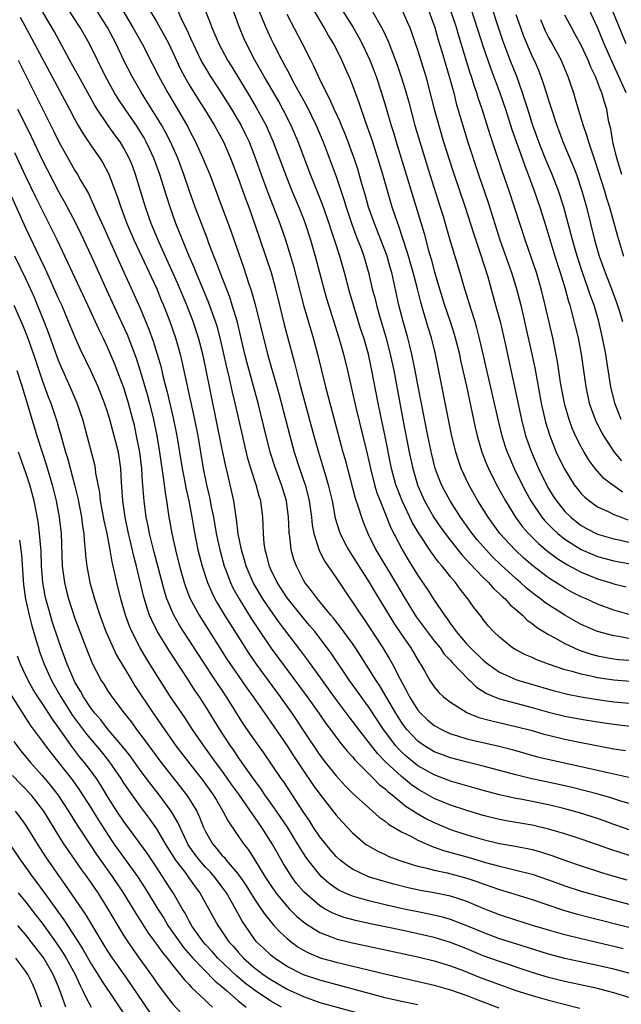
# Model space of a CAD drawing. Units: inches. Extents: x 2640000 to 2643000, y 1512000 to 1515000.
# Drawn here: x 2640790 to 2640864, y 1512141 to 1512262 of the extents above; entities that cross this region are included whole.
import ezdxf

# ---------------------------------------------------------------- set-up
doc = ezdxf.new("R2010")
doc.units = ezdxf.units.IN
doc.header["$MEASUREMENT"] = 0
doc.layers.add('LD26401512_2ft', color=72, linetype='Continuous')

msp = doc.modelspace()

# ---------------------------------------------------------------- linework, layer by layer
at = {"layer": 'LD26401512_2ft'}
for points, elevation in [([(2640805.02, 1512265), (2640807, 1512261.74), (2640807.99, 1512259.99), (2640808.5, 1512259), (2640809, 1512257.95), (2640809.92, 1512255.92), (2640810.41, 1512255), (2640811, 1512253.98), (2640812.15, 1512252.14), (2640812.89, 1512251), (2640814.11, 1512249), (2640815.2, 1512247), (2640816.06, 1512245), (2640817, 1512242.57), (2640817.93, 1512239.93), (2640818.29, 1512239), (2640819, 1512237), (2640821.04, 1512231), (2640821.58, 1512229), (2640822.05, 1512227), (2640822.64, 1512224.64), (2640823.91, 1512219.91), (2640824.52, 1512217.48), (2640826.25, 1512211), (2640826.82, 1512209), (2640827.34, 1512207.34), (2640827.61, 1512206.39), (2640828.03, 1512205), (2640828.49, 1512203), (2640828.89, 1512200.89), (2640829.36, 1512199.36), (2640829.5, 1512199), (2640829.98, 1512197.98), (2640830.52, 1512197), (2640830.7, 1512196.7), (2640831, 1512196.26), (2640831.78, 1512195), (2640833, 1512193.09), (2640833.77, 1512191.77), (2640835, 1512189.79), (2640836.05, 1512188.05), (2640837, 1512186.65), (2640838.14, 1512185), (2640839.19, 1512183.19), (2640839.33, 1512183), (2640839.81, 1512182.19), (2640840.48, 1512181), (2640841, 1512180.22), (2640841.55, 1512179.55), (2640842.16, 1512179), (2640843, 1512178.35), (2640845, 1512177.08), (2640845.17, 1512177), (2640846.48, 1512176.48), (2640848.05, 1512176.05), (2640851, 1512175.39), (2640853, 1512174.87), (2640854.44, 1512174.44), (2640855, 1512174.29), (2640857, 1512173.8), (2640859, 1512173.4), (2640863, 1512172.65), (2640864.43, 1512172.43)], 9624), ([(2640863.91, 1512213), (2640863.13, 1512215), (2640862.64, 1512217), (2640862.13, 1512220.13), (2640862.01, 1512221), (2640861.63, 1512223), (2640861.17, 1512225), (2640860.58, 1512227), (2640860.14, 1512228.14), (2640859.87, 1512229), (2640859.15, 1512231), (2640858.5, 1512233), (2640857.93, 1512235), (2640857.42, 1512237), (2640856.88, 1512239), (2640856.23, 1512241), (2640855.46, 1512243), (2640854.73, 1512244.73), (2640854.14, 1512246.14), (2640853.81, 1512247), (2640853.08, 1512249), (2640852.46, 1512251), (2640852.12, 1512252.12), (2640851.83, 1512253), (2640851.1, 1512255), (2640850.31, 1512257), (2640849.41, 1512259.41), (2640847.56, 1512265)], 9598), ([(2640864.49, 1512259), (2640862.04, 1512265)], 9588), ([(2640802.22, 1512264.22), (2640804.12, 1512261), (2640804.43, 1512260.43), (2640805.23, 1512259), (2640806.52, 1512256.53), (2640807.28, 1512255), (2640808.37, 1512253), (2640810.11, 1512250.11), (2640810.83, 1512248.83), (2640811, 1512248.49), (2640811.79, 1512247), (2640812.69, 1512245), (2640813, 1512244.22), (2640813.51, 1512243), (2640814.47, 1512240.47), (2640816.11, 1512236.11), (2640817.64, 1512231.64), (2640818.26, 1512229.74), (2640818.65, 1512228.65), (2640819.08, 1512227.08), (2640820.6, 1512221), (2640822, 1512216), (2640823.31, 1512211), (2640823.86, 1512209), (2640824.51, 1512207), (2640825.21, 1512205), (2640825.57, 1512203.57), (2640825.7, 1512203), (2640825.96, 1512201), (2640826.05, 1512200.05), (2640826.26, 1512199), (2640826.93, 1512196.93), (2640827.6, 1512195.6), (2640829, 1512193.58), (2640830.72, 1512191), (2640831, 1512190.61), (2640832.05, 1512189), (2640832.45, 1512188.45), (2640833, 1512187.62), (2640834.7, 1512185), (2640835.58, 1512183.58), (2640835.91, 1512183), (2640836.84, 1512181.16), (2640837.67, 1512179.67), (2640837.99, 1512179), (2640839, 1512177.39), (2640839.34, 1512177), (2640840.2, 1512176.2), (2640841, 1512175.5), (2640841.31, 1512175.31), (2640841.89, 1512175), (2640843, 1512174.49), (2640843.72, 1512174.28), (2640845, 1512173.87), (2640845.69, 1512173.69), (2640848.95, 1512172.95), (2640850.54, 1512172.54), (2640853.67, 1512171.67), (2640855.27, 1512171.27), (2640861, 1512170.02), (2640862.28, 1512169.72), (2640864.83, 1512169.17)], 9626), ([(2640809.43, 1512263.43), (2640810.15, 1512261.85), (2640810.72, 1512260.72), (2640811.34, 1512259.34), (2640811.48, 1512259), (2640812.44, 1512257), (2640812.63, 1512256.63), (2640813.63, 1512255), (2640815, 1512252.89), (2640816.18, 1512251), (2640817, 1512249.63), (2640817.36, 1512249), (2640817.91, 1512247.91), (2640818.33, 1512247), (2640819, 1512245.28), (2640819.81, 1512243), (2640820.67, 1512240.67), (2640821.33, 1512239), (2640822.09, 1512237), (2640822.78, 1512235), (2640823.42, 1512233), (2640823.78, 1512231.78), (2640824.59, 1512228.59), (2640825, 1512227), (2640826.19, 1512223), (2640826.72, 1512221), (2640827.71, 1512217), (2640828.67, 1512213.33), (2640829.83, 1512209), (2640830.09, 1512208.09), (2640831.34, 1512203.34), (2640831.7, 1512202.3), (2640832.09, 1512201), (2640832.33, 1512200.33), (2640832.88, 1512199), (2640833.87, 1512197), (2640836.28, 1512193), (2640837.46, 1512191), (2640838.81, 1512188.81), (2640840.14, 1512187), (2640841, 1512185.88), (2640841.72, 1512185), (2640842.24, 1512184.24), (2640843, 1512183.45), (2640843.21, 1512183.21), (2640845.17, 1512181.17), (2640845.37, 1512181), (2640846.19, 1512180.19), (2640847.41, 1512179.41), (2640848.37, 1512179), (2640849, 1512178.75), (2640853, 1512177.7), (2640855, 1512177.13), (2640857, 1512176.63), (2640859, 1512176.25), (2640861, 1512175.93), (2640863, 1512175.64), (2640867, 1512175.18)], 9622), ([(2640819.4, 1512263.4), (2640820.4, 1512261), (2640821, 1512259.65), (2640821.31, 1512259), (2640822.33, 1512257), (2640823.28, 1512255.28), (2640823.42, 1512255), (2640823.91, 1512254.09), (2640824.69, 1512252.69), (2640825.39, 1512251.39), (2640826.54, 1512249), (2640827.39, 1512247), (2640828.4, 1512244.4), (2640829, 1512242.74), (2640829.95, 1512239.95), (2640830.23, 1512239), (2640830.92, 1512236.92), (2640831.46, 1512235.46), (2640832.05, 1512233.95), (2640832.4, 1512233), (2640832.97, 1512231), (2640833.42, 1512229), (2640833.76, 1512227.76), (2640833.93, 1512227), (2640834.3, 1512225.7), (2640835.09, 1512223.09), (2640835.62, 1512221), (2640836.04, 1512219), (2640837.16, 1512213), (2640837.95, 1512209), (2640838.38, 1512207), (2640838.94, 1512205), (2640839, 1512204.86), (2640839.83, 1512203), (2640840.97, 1512200.97), (2640841.79, 1512199.79), (2640842.36, 1512199), (2640843, 1512198.17), (2640844.4, 1512196.4), (2640845, 1512195.77), (2640845.35, 1512195.35), (2640847, 1512193.63), (2640847.65, 1512193), (2640848.27, 1512192.27), (2640849, 1512191.64), (2640849.31, 1512191.31), (2640849.69, 1512191), (2640850.29, 1512190.29), (2640851, 1512189.7), (2640851.8, 1512189), (2640852.39, 1512188.39), (2640853, 1512187.97), (2640853.53, 1512187.53), (2640855, 1512186.64), (2640855.76, 1512186.24), (2640857, 1512185.54), (2640858.15, 1512185), (2640858.74, 1512184.74), (2640860.24, 1512184.24), (2640861, 1512184.04), (2640861.86, 1512183.86), (2640863, 1512183.67), (2640863.59, 1512183.59), (2640865.44, 1512183.44)], 9616), ([(2640865, 1512189.07), (2640863, 1512189.63), (2640861, 1512190.37), (2640859.62, 1512191), (2640859, 1512191.26), (2640857.84, 1512191.84), (2640857, 1512192.3), (2640855, 1512193.58), (2640853.07, 1512195.07), (2640851.99, 1512195.99), (2640850.9, 1512197), (2640849.03, 1512199), (2640847.59, 1512201), (2640846.36, 1512203), (2640845.25, 1512205), (2640844.31, 1512207), (2640843.96, 1512207.96), (2640843.64, 1512209), (2640843.13, 1512211.13), (2640841.15, 1512221), (2640840.66, 1512223), (2640840.26, 1512224.26), (2640839.66, 1512226.34), (2640839.35, 1512227.35), (2640838.94, 1512229), (2640838.54, 1512230.54), (2640838.44, 1512231), (2640837.87, 1512233), (2640837.31, 1512234.69), (2640837.17, 1512235.17), (2640836.66, 1512236.66), (2640836.53, 1512237), (2640835.87, 1512239), (2640835.28, 1512241), (2640834.72, 1512243), (2640834.12, 1512245), (2640833.35, 1512247.35), (2640832.62, 1512249.38), (2640831.8, 1512251.8), (2640831, 1512253.99), (2640830.71, 1512254.71), (2640830.08, 1512256.08), (2640829.69, 1512257), (2640828.7, 1512259), (2640828.05, 1512260.05), (2640827.54, 1512261), (2640827, 1512261.9), (2640825.86, 1512263.86)], 9612), ([(2640833.28, 1512263.28), (2640834.73, 1512260.73), (2640835.35, 1512259.35), (2640836.46, 1512256.46), (2640837, 1512254.86), (2640837.44, 1512253.44), (2640837.88, 1512251.88), (2640838.65, 1512249), (2640839.23, 1512247), (2640840.46, 1512243), (2640841.75, 1512239), (2640842.09, 1512237.91), (2640842.36, 1512237), (2640843, 1512234.73), (2640844.14, 1512231), (2640844.61, 1512229.39), (2640845.48, 1512226.52), (2640845.96, 1512225), (2640846.2, 1512224.2), (2640846.6, 1512222.6), (2640848.83, 1512212.83), (2640849.28, 1512211), (2640849.7, 1512209.69), (2640849.94, 1512209), (2640850.25, 1512208.25), (2640850.81, 1512207), (2640851.78, 1512205), (2640852.19, 1512204.19), (2640852.85, 1512203), (2640854.2, 1512201), (2640854.56, 1512200.56), (2640855.55, 1512199.55), (2640856.16, 1512199), (2640857, 1512198.33), (2640859, 1512197.06), (2640860.43, 1512196.43), (2640861, 1512196.19), (2640863, 1512195.65), (2640865.25, 1512195.25)], 9608), ([(2640845.45, 1512263.45), (2640845.95, 1512261.95), (2640847, 1512258.66), (2640847.56, 1512257), (2640847.94, 1512255.94), (2640849.05, 1512253), (2640849.72, 1512251), (2640850.52, 1512248.52), (2640851.76, 1512245), (2640852.08, 1512244.08), (2640852.5, 1512243), (2640853.24, 1512241), (2640853.94, 1512239), (2640854.68, 1512236.68), (2640855.79, 1512233), (2640856.43, 1512231), (2640857.04, 1512229), (2640857.44, 1512227.44), (2640857.59, 1512227), (2640857.82, 1512226.18), (2640858.61, 1512223), (2640859, 1512221), (2640859.56, 1512217), (2640859.99, 1512215), (2640860.7, 1512213), (2640861.45, 1512211.46), (2640861.72, 1512211), (2640863.05, 1512209), (2640863.92, 1512207.92)], 9600), ([(2640864.5, 1512253), (2640863.63, 1512255), (2640863, 1512256.38), (2640862.79, 1512256.79), (2640861.83, 1512259), (2640861, 1512261.02), (2640859.74, 1512263.74)], 9590), ([(2640790.29, 1512262.29), (2640791.71, 1512259.71), (2640793, 1512257.24), (2640796.35, 1512251), (2640797, 1512249.75), (2640797.42, 1512249), (2640798, 1512248), (2640799, 1512246.52), (2640800.07, 1512245), (2640800.43, 1512244.43), (2640801.14, 1512243.14), (2640802.23, 1512240.23), (2640802.63, 1512239), (2640803.37, 1512237), (2640804.22, 1512235), (2640806.1, 1512231), (2640806.38, 1512230.38), (2640807.02, 1512229), (2640807.59, 1512227.59), (2640807.84, 1512227), (2640808.62, 1512225), (2640809.31, 1512223), (2640809.88, 1512221), (2640810.1, 1512220.1), (2640811.66, 1512213), (2640812.05, 1512211), (2640812.73, 1512207), (2640813.14, 1512205), (2640813.48, 1512203.48), (2640813.7, 1512202.3), (2640813.96, 1512201), (2640814.32, 1512199), (2640814.74, 1512197), (2640815.29, 1512195), (2640815.49, 1512194.51), (2640816.06, 1512193), (2640816.36, 1512192.36), (2640817.12, 1512191), (2640818.61, 1512188.61), (2640819.39, 1512187.39), (2640821, 1512185.02), (2640825.45, 1512179), (2640826.87, 1512177), (2640827.74, 1512175.74), (2640828.31, 1512175), (2640829.44, 1512173.44), (2640829.82, 1512173), (2640830.34, 1512172.34), (2640831, 1512171.64), (2640831.28, 1512171.28), (2640833.58, 1512169), (2640834.28, 1512168.28), (2640835, 1512167.73), (2640835.36, 1512167.36), (2640835.85, 1512167), (2640837.58, 1512165.58), (2640838.51, 1512165), (2640838.79, 1512164.79), (2640840.05, 1512164.05), (2640841, 1512163.59), (2640843, 1512162.75), (2640845, 1512162.09), (2640847, 1512161.51), (2640849, 1512161.03), (2640850.73, 1512160.73), (2640852.41, 1512160.41), (2640853, 1512160.28), (2640854.01, 1512160.01), (2640855.52, 1512159.52), (2640857.06, 1512158.94), (2640859, 1512158.3), (2640861.5, 1512157.5), (2640863, 1512157.04), (2640864.59, 1512156.59)], 9634), ([(2640865, 1512159.52), (2640863.88, 1512159.88), (2640862.38, 1512160.38), (2640861, 1512160.89), (2640859, 1512161.57), (2640857, 1512162.21), (2640855, 1512162.81), (2640853, 1512163.27), (2640849.81, 1512163.81), (2640849, 1512163.96), (2640848.16, 1512164.16), (2640847, 1512164.47), (2640845, 1512165.08), (2640843, 1512165.74), (2640841, 1512166.56), (2640839, 1512167.69), (2640838.23, 1512168.23), (2640837, 1512169.23), (2640835.09, 1512171), (2640834.05, 1512172.05), (2640831.76, 1512175), (2640831, 1512176.03), (2640830.57, 1512176.57), (2640829, 1512178.68), (2640827.31, 1512181), (2640825.51, 1512183.51), (2640824.66, 1512184.66), (2640822.07, 1512188.07), (2640821, 1512189.58), (2640820.03, 1512191), (2640819.64, 1512191.64), (2640818.83, 1512193), (2640817.96, 1512195), (2640817.76, 1512195.76), (2640817.39, 1512197), (2640817.01, 1512198.99), (2640816.79, 1512200.79), (2640816.7, 1512201.3), (2640816.45, 1512203), (2640816.03, 1512205), (2640815.75, 1512206.25), (2640815.45, 1512207.45), (2640815, 1512209.57), (2640813, 1512219.45), (2640812.66, 1512221), (2640812.14, 1512223), (2640811.49, 1512225), (2640810.7, 1512227), (2640809.6, 1512229.6), (2640807.32, 1512234.68), (2640806.36, 1512237), (2640805.65, 1512239), (2640804.44, 1512243), (2640804.05, 1512244.05), (2640803.67, 1512245), (2640803, 1512246.25), (2640802.53, 1512247), (2640801.88, 1512247.88), (2640801, 1512249.13), (2640799.75, 1512251), (2640799.46, 1512251.46), (2640797.48, 1512255), (2640796.61, 1512256.61), (2640794.5, 1512260.5), (2640793.09, 1512262.91)], 9632), ([(2640865, 1512162.66), (2640863, 1512163.36), (2640861.81, 1512163.81), (2640861, 1512164.1), (2640858.8, 1512164.8), (2640857, 1512165.28), (2640855, 1512165.76), (2640853, 1512166.17), (2640851.55, 1512166.45), (2640851, 1512166.54), (2640849, 1512166.99), (2640847, 1512167.53), (2640843, 1512168.69), (2640841, 1512169.43), (2640839, 1512170.56), (2640837.65, 1512171.65), (2640837, 1512172.25), (2640836.62, 1512172.62), (2640836.29, 1512173), (2640834.79, 1512175), (2640833, 1512177.72), (2640830.64, 1512181), (2640828.37, 1512184.37), (2640827.91, 1512185), (2640826.37, 1512187), (2640825.75, 1512187.75), (2640825, 1512188.63), (2640823, 1512191.12), (2640821.78, 1512193), (2640821, 1512194.61), (2640820.82, 1512195), (2640820.46, 1512196.46), (2640820.3, 1512197), (2640820.2, 1512197.8), (2640820.1, 1512199), (2640820.08, 1512200.08), (2640820.03, 1512201), (2640819.77, 1512203), (2640819.58, 1512203.58), (2640819.2, 1512205), (2640818.56, 1512207), (2640818.2, 1512208.2), (2640817.43, 1512211.43), (2640816.63, 1512215), (2640816.32, 1512216.32), (2640815.94, 1512218.06), (2640815.57, 1512219.57), (2640814.84, 1512222.84), (2640814.42, 1512224.42), (2640814.24, 1512225), (2640813.37, 1512227.37), (2640811.85, 1512231), (2640811.61, 1512231.61), (2640810.99, 1512233.01), (2640810.17, 1512235), (2640809.38, 1512237), (2640808.66, 1512239), (2640808.26, 1512240.26), (2640807.41, 1512243), (2640806.69, 1512245), (2640806.16, 1512246.16), (2640805.75, 1512247), (2640805.49, 1512247.49), (2640805, 1512248.29), (2640804.54, 1512249), (2640803.15, 1512251), (2640802.29, 1512252.29), (2640801.86, 1512253), (2640800.75, 1512255), (2640799.76, 1512257), (2640798.81, 1512259), (2640797.66, 1512261), (2640797.39, 1512261.39), (2640796.35, 1512263)], 9630), ([(2640865, 1512165.91), (2640863.73, 1512166.27), (2640862.64, 1512166.64), (2640861.08, 1512167.08), (2640859.5, 1512167.5), (2640857.88, 1512167.88), (2640856.25, 1512168.25), (2640852.96, 1512168.96), (2640851, 1512169.45), (2640847, 1512170.5), (2640845.02, 1512170.98), (2640843, 1512171.52), (2640841.92, 1512171.92), (2640841, 1512172.28), (2640839.82, 1512173), (2640839, 1512173.58), (2640838.29, 1512174.29), (2640837.67, 1512175), (2640837.38, 1512175.38), (2640837, 1512175.91), (2640836.31, 1512177), (2640835.1, 1512179.1), (2640834.34, 1512180.34), (2640833.9, 1512181), (2640833, 1512182.45), (2640831.36, 1512185), (2640831, 1512185.53), (2640829.54, 1512187.54), (2640828.66, 1512188.66), (2640828.35, 1512189), (2640826.7, 1512191), (2640825.99, 1512191.99), (2640825.17, 1512193), (2640825, 1512193.29), (2640824.13, 1512195), (2640823.83, 1512195.83), (2640823.5, 1512197), (2640823.32, 1512198.68), (2640823.26, 1512199), (2640823.23, 1512199.23), (2640823.17, 1512201), (2640822.92, 1512203), (2640822.3, 1512205), (2640821.55, 1512207), (2640820.93, 1512209), (2640820.14, 1512212.14), (2640819.43, 1512215), (2640818.06, 1512220.06), (2640817.82, 1512221), (2640817.29, 1512223.29), (2640816.9, 1512224.9), (2640816.27, 1512227), (2640815.96, 1512227.96), (2640814.79, 1512231), (2640814.32, 1512232.32), (2640814.03, 1512233), (2640813.42, 1512234.58), (2640813.2, 1512235.2), (2640812.49, 1512237), (2640811.74, 1512239), (2640811, 1512241.09), (2640810.36, 1512243), (2640809.61, 1512245), (2640808.71, 1512247), (2640808.13, 1512248.13), (2640807.65, 1512249), (2640807, 1512250.09), (2640805.18, 1512253), (2640804.02, 1512255), (2640802.99, 1512256.99), (2640802.04, 1512259), (2640801.01, 1512261), (2640799.73, 1512263)], 9628), ([(2640813.01, 1512263), (2640813.57, 1512261.57), (2640813.77, 1512261), (2640814.15, 1512260.15), (2640814.63, 1512259), (2640815.71, 1512257), (2640816.21, 1512256.21), (2640818.48, 1512252.48), (2640819.22, 1512251.22), (2640820.42, 1512249), (2640820.61, 1512248.61), (2640821.3, 1512247), (2640823, 1512242.46), (2640823.59, 1512241), (2640824.43, 1512239), (2640825, 1512237.56), (2640825.21, 1512237), (2640825.85, 1512235), (2640826.42, 1512233), (2640827.5, 1512229), (2640827.83, 1512227.83), (2640829.32, 1512223), (2640829.88, 1512221), (2640830.37, 1512219), (2640831.37, 1512214.63), (2640832.79, 1512208.79), (2640833.19, 1512207), (2640833.69, 1512205), (2640833.99, 1512203.99), (2640834.37, 1512203), (2640835.7, 1512199.7), (2640837.06, 1512197.06), (2640837.8, 1512195.8), (2640839, 1512193.87), (2640840.17, 1512192.17), (2640841, 1512190.85), (2640842.25, 1512189), (2640842.58, 1512188.58), (2640843, 1512187.95), (2640843.42, 1512187.42), (2640843.69, 1512187), (2640845, 1512185.47), (2640845.44, 1512185), (2640847, 1512183.49), (2640847.61, 1512183), (2640849, 1512182.01), (2640851, 1512181.13), (2640851.37, 1512181), (2640852.63, 1512180.63), (2640855, 1512179.93), (2640855.73, 1512179.73), (2640857.33, 1512179.33), (2640859, 1512179), (2640861, 1512178.66), (2640863, 1512178.41), (2640865.85, 1512178.15)], 9620), ([(2640865, 1512180.89), (2640863, 1512181.04), (2640861, 1512181.32), (2640860.56, 1512181.44), (2640859, 1512181.77), (2640857.89, 1512182.11), (2640857, 1512182.33), (2640855, 1512183), (2640853.55, 1512183.55), (2640853, 1512183.82), (2640852.17, 1512184.17), (2640851, 1512184.77), (2640850.61, 1512185), (2640849, 1512186.3), (2640848.27, 1512187), (2640847.67, 1512187.67), (2640847, 1512188.49), (2640846.79, 1512188.79), (2640845.9, 1512189.9), (2640845.14, 1512191), (2640844.18, 1512192.18), (2640843.6, 1512193), (2640843, 1512193.71), (2640841.97, 1512195), (2640841.52, 1512195.52), (2640840.67, 1512196.67), (2640839.08, 1512199.08), (2640838.34, 1512200.34), (2640837.08, 1512203), (2640836.5, 1512204.49), (2640836.32, 1512205), (2640835.79, 1512207), (2640835, 1512210.91), (2640834.42, 1512213.58), (2640834.14, 1512215), (2640833.38, 1512219), (2640832.94, 1512221), (2640832.37, 1512223), (2640832.03, 1512224.03), (2640830.64, 1512228.64), (2640830, 1512231), (2640829.43, 1512233), (2640828.78, 1512235), (2640828.33, 1512236.33), (2640828.13, 1512237), (2640827.33, 1512239.33), (2640825.87, 1512243), (2640824.34, 1512247), (2640823.48, 1512249), (2640822.48, 1512251), (2640821.96, 1512251.96), (2640821.23, 1512253.23), (2640820.17, 1512255), (2640819.03, 1512257), (2640818.01, 1512259), (2640817.7, 1512259.7), (2640817.17, 1512261), (2640816.44, 1512263)], 9618), ([(2640865, 1512186.13), (2640863.62, 1512186.38), (2640863, 1512186.46), (2640860.99, 1512187), (2640859, 1512187.88), (2640857, 1512189), (2640855, 1512190.26), (2640854.56, 1512190.56), (2640854.03, 1512191), (2640853.43, 1512191.43), (2640852.32, 1512192.32), (2640851.58, 1512193), (2640851, 1512193.49), (2640849.17, 1512195.17), (2640848.15, 1512196.15), (2640847.35, 1512197), (2640846.26, 1512198.26), (2640845.67, 1512199), (2640844.23, 1512201), (2640842.95, 1512203), (2640842.27, 1512204.27), (2640841.91, 1512205), (2640841.14, 1512207), (2640840.71, 1512208.71), (2640840.23, 1512211), (2640839, 1512217.25), (2640838.67, 1512219), (2640838.39, 1512220.39), (2640838.26, 1512221), (2640838.02, 1512222.02), (2640837.77, 1512223), (2640837.2, 1512225), (2640836.67, 1512227), (2640835.8, 1512231), (2640835.62, 1512231.62), (2640835.24, 1512233), (2640834.48, 1512235), (2640833.68, 1512237), (2640832.97, 1512239), (2640832.54, 1512240.54), (2640832.15, 1512241.85), (2640831.64, 1512243.64), (2640831.19, 1512245), (2640831, 1512245.54), (2640830.46, 1512247), (2640830.05, 1512248.05), (2640829.65, 1512249), (2640829.47, 1512249.47), (2640828.77, 1512251), (2640828.24, 1512252.24), (2640827.83, 1512253), (2640826.83, 1512255), (2640826.27, 1512256.27), (2640825.88, 1512257), (2640824.87, 1512259), (2640823, 1512262.62)], 9614), ([(2640829.8, 1512263), (2640831.09, 1512261), (2640831.79, 1512259.79), (2640832.2, 1512259), (2640833.12, 1512257), (2640833.65, 1512255.65), (2640833.88, 1512255), (2640834.56, 1512253), (2640835.13, 1512251.13), (2640835.74, 1512249), (2640836.04, 1512248.04), (2640836.34, 1512247), (2640837.58, 1512243), (2640839.76, 1512235.76), (2640840.29, 1512233.71), (2640840.62, 1512232.62), (2640841, 1512231.21), (2640841.66, 1512229), (2640842.28, 1512227), (2640842.96, 1512225), (2640843.46, 1512223.46), (2640843.58, 1512223), (2640844.08, 1512221), (2640844.23, 1512220.23), (2640844.95, 1512217.05), (2640846.02, 1512212.02), (2640846.26, 1512211), (2640846.84, 1512209), (2640847.45, 1512207.45), (2640847.64, 1512207), (2640848.65, 1512205), (2640849.72, 1512203), (2640850.95, 1512201), (2640851.82, 1512199.82), (2640852.54, 1512199), (2640853.78, 1512197.78), (2640854.87, 1512196.87), (2640856.01, 1512196.01), (2640857.23, 1512195.23), (2640859, 1512194.27), (2640861, 1512193.45), (2640862.52, 1512193), (2640863, 1512192.84), (2640864.5, 1512192.5)], 9610), ([(2640837.13, 1512263), (2640837.7, 1512261.7), (2640838, 1512261), (2640838.28, 1512260.28), (2640839, 1512258.14), (2640839.96, 1512255), (2640840.6, 1512252.6), (2640841, 1512251), (2640841.55, 1512249), (2640842.14, 1512247), (2640842.83, 1512244.83), (2640843.32, 1512243.32), (2640844.79, 1512239), (2640845.82, 1512235.82), (2640846.65, 1512233.35), (2640847.55, 1512230.45), (2640848.52, 1512227), (2640849.06, 1512225), (2640849.69, 1512222.31), (2640851.69, 1512213), (2640852.2, 1512211), (2640852.9, 1512209), (2640853.78, 1512207), (2640854.74, 1512205), (2640855, 1512204.54), (2640855.58, 1512203.58), (2640855.96, 1512203), (2640857, 1512201.72), (2640857.73, 1512201), (2640858.43, 1512200.43), (2640859, 1512200.01), (2640859.65, 1512199.65), (2640861, 1512198.95), (2640863, 1512198.35), (2640863.8, 1512198.2), (2640865, 1512197.92)], 9606), ([(2640840.33, 1512263), (2640841.07, 1512261), (2640841.5, 1512259.5), (2640841.94, 1512258.06), (2640842.41, 1512256.41), (2640842.84, 1512255), (2640843.39, 1512253), (2640843.71, 1512251.71), (2640844.49, 1512249), (2640845.07, 1512247.07), (2640846.42, 1512243), (2640847.59, 1512239.59), (2640849.05, 1512235), (2640850.47, 1512231), (2640851.08, 1512229), (2640851.59, 1512227), (2640852.24, 1512224.24), (2640852.96, 1512221), (2640853.31, 1512219.31), (2640854.11, 1512215), (2640854.26, 1512214.26), (2640854.64, 1512212.64), (2640855.1, 1512211.1), (2640855.95, 1512209), (2640856.91, 1512207), (2640857, 1512206.84), (2640858.16, 1512205), (2640858.52, 1512204.52), (2640859, 1512203.93), (2640859.45, 1512203.45), (2640860, 1512203), (2640861, 1512202.29), (2640862.3, 1512201.7), (2640863, 1512201.34), (2640863.88, 1512201), (2640864.71, 1512200.71)], 9604), ([(2640864.07, 1512204.07), (2640863, 1512204.84), (2640862.9, 1512204.9), (2640861.77, 1512205.77), (2640860.7, 1512207), (2640859.97, 1512207.97), (2640859.36, 1512209), (2640859, 1512209.64), (2640858.31, 1512211), (2640857.91, 1512211.91), (2640857.51, 1512213), (2640857, 1512214.77), (2640856.94, 1512215), (2640856.48, 1512217.52), (2640856.1, 1512220.1), (2640855.51, 1512223), (2640854.59, 1512227), (2640854.11, 1512229), (2640853.53, 1512231), (2640852.89, 1512232.89), (2640852.15, 1512235), (2640851.48, 1512237), (2640850.17, 1512241), (2640849.35, 1512243.35), (2640847.85, 1512247.85), (2640846.87, 1512251), (2640846.4, 1512252.4), (2640846.23, 1512253), (2640845.9, 1512253.9), (2640845.57, 1512255), (2640845.42, 1512255.42), (2640844, 1512260), (2640843.72, 1512261), (2640843.04, 1512263.04)], 9602), ([(2640851, 1512262.62), (2640851.56, 1512261), (2640851.95, 1512259.95), (2640853, 1512257.48), (2640853.23, 1512257), (2640853.77, 1512255.77), (2640854.07, 1512255), (2640854.32, 1512254.32), (2640854.8, 1512252.8), (2640855, 1512252.12), (2640855.35, 1512251), (2640856.01, 1512249), (2640856.29, 1512248.29), (2640856.77, 1512247), (2640858.03, 1512244.03), (2640858.41, 1512243), (2640859.08, 1512241), (2640859.65, 1512239), (2640860.65, 1512235), (2640861.21, 1512233), (2640861.92, 1512231), (2640862.71, 1512229), (2640863.33, 1512227.33), (2640863.64, 1512226.36), (2640864.05, 1512225)], 9596), ([(2640854, 1512262), (2640854.6, 1512260.6), (2640855, 1512259.81), (2640855.46, 1512259), (2640856.53, 1512257), (2640856.68, 1512256.68), (2640857.37, 1512255), (2640858.06, 1512253), (2640858.28, 1512252.28), (2640858.65, 1512251), (2640859.26, 1512249), (2640859.71, 1512247.71), (2640859.9, 1512247), (2640860.33, 1512245.67), (2640860.69, 1512244.69), (2640861.86, 1512241), (2640862.11, 1512240.11), (2640862.45, 1512239), (2640863.43, 1512235.43), (2640864.18, 1512233)], 9594), ([(2640863.98, 1512243), (2640863.36, 1512245), (2640862.86, 1512247), (2640862.61, 1512248.61), (2640862.5, 1512249), (2640862.36, 1512249.64), (2640862.13, 1512251), (2640861.85, 1512251.85), (2640861.53, 1512253), (2640861.36, 1512253.36), (2640861, 1512254.35), (2640860.74, 1512255), (2640860.17, 1512256.17), (2640859.84, 1512257), (2640859, 1512258.85), (2640858.24, 1512260.24), (2640857.8, 1512261), (2640857, 1512262.51)], 9592), ([(2640790.07, 1512257), (2640791.18, 1512254.82), (2640793, 1512251.12), (2640794.37, 1512248.37), (2640795.02, 1512247.02), (2640797, 1512243.5), (2640797.32, 1512243), (2640797.7, 1512242.3), (2640798.66, 1512240.66), (2640799.3, 1512239.3), (2640799.42, 1512239), (2640799.73, 1512238.27), (2640800.53, 1512236.53), (2640802.38, 1512232.38), (2640804.28, 1512228.28), (2640805, 1512226.61), (2640806.05, 1512224.05), (2640806.58, 1512222.58), (2640807.08, 1512221), (2640807.51, 1512219.51), (2640807.82, 1512218.18), (2640808.32, 1512216.32), (2640809.09, 1512213), (2640809.5, 1512211), (2640810.16, 1512207), (2640810.43, 1512205.57), (2640810.6, 1512204.6), (2640810.95, 1512203), (2640811.32, 1512201), (2640811.56, 1512199.56), (2640812.07, 1512197), (2640812.25, 1512196.25), (2640812.58, 1512195), (2640813.24, 1512193), (2640813.77, 1512191.77), (2640814.16, 1512191), (2640814.46, 1512190.46), (2640815.33, 1512189), (2640815.97, 1512187.97), (2640818.31, 1512184.31), (2640819.21, 1512183), (2640822.13, 1512179), (2640823.55, 1512177), (2640824.14, 1512176.14), (2640825, 1512174.83), (2640827, 1512171.84), (2640827.64, 1512171), (2640829, 1512169.31), (2640830.11, 1512168.11), (2640831.1, 1512167.1), (2640833, 1512165.39), (2640833.46, 1512165), (2640834.27, 1512164.27), (2640835, 1512163.76), (2640835.41, 1512163.41), (2640837, 1512162.47), (2640838.04, 1512161.96), (2640839, 1512161.44), (2640840.69, 1512160.69), (2640841, 1512160.59), (2640842.16, 1512160.16), (2640845.3, 1512159.3), (2640847.28, 1512158.72), (2640849, 1512158.26), (2640850, 1512158), (2640851, 1512157.78), (2640853, 1512157.29), (2640855, 1512156.6), (2640857, 1512155.84), (2640859, 1512155.19), (2640863, 1512154.09), (2640865, 1512153.58)], 9636), ([(2640789.97, 1512251), (2640790.33, 1512250.33), (2640791.65, 1512247.65), (2640793, 1512244.8), (2640793.61, 1512243.61), (2640795, 1512240.93), (2640795.69, 1512239.69), (2640797.08, 1512237.08), (2640797.74, 1512235.74), (2640799, 1512233.03), (2640800.86, 1512228.86), (2640802.77, 1512224.77), (2640803.39, 1512223.39), (2640804.49, 1512220.49), (2640805, 1512218.94), (2640805.91, 1512215.91), (2640806.15, 1512215), (2640806.62, 1512213), (2640807.02, 1512211), (2640807.35, 1512209), (2640807.57, 1512207.57), (2640807.79, 1512206.21), (2640807.94, 1512205), (2640808.04, 1512204.04), (2640808.22, 1512203), (2640808.52, 1512201), (2640808.61, 1512200.61), (2640808.88, 1512199), (2640809.31, 1512197), (2640809.8, 1512195), (2640810.38, 1512193), (2640810.54, 1512192.54), (2640811.1, 1512191.1), (2640812.22, 1512189), (2640815.63, 1512183.63), (2640817, 1512181.6), (2640818.07, 1512180.07), (2640818.83, 1512179), (2640820.54, 1512176.54), (2640821, 1512175.91), (2640822.18, 1512174.18), (2640823, 1512173.02), (2640823.78, 1512171.78), (2640825, 1512169.94), (2640826.19, 1512168.19), (2640827, 1512167.08), (2640829, 1512164.5), (2640829.71, 1512163.71), (2640831, 1512162.34), (2640832.56, 1512161), (2640832.81, 1512160.81), (2640834.08, 1512160.08), (2640835, 1512159.67), (2640835.45, 1512159.45), (2640836.69, 1512159), (2640838.41, 1512158.41), (2640839, 1512158.26), (2640839.95, 1512158.05), (2640841, 1512157.75), (2640842.58, 1512157.42), (2640845, 1512156.78), (2640846.34, 1512156.34), (2640847, 1512156.09), (2640847.82, 1512155.82), (2640849, 1512155.4), (2640850.36, 1512155), (2640853, 1512154.18), (2640856.85, 1512152.85), (2640858.4, 1512152.4), (2640859.99, 1512151.99), (2640865, 1512150.75)], 9638), ([(2640865, 1512145.09), (2640863, 1512145.63), (2640861, 1512146.08), (2640857, 1512146.95), (2640855, 1512147.49), (2640851, 1512148.72), (2640849, 1512149.37), (2640847, 1512150.11), (2640845, 1512150.95), (2640843.53, 1512151.53), (2640843, 1512151.72), (2640842.01, 1512152.01), (2640840.38, 1512152.38), (2640839, 1512152.65), (2640837.34, 1512153), (2640835, 1512153.52), (2640833, 1512153.99), (2640831.58, 1512154.42), (2640831, 1512154.58), (2640830.03, 1512155), (2640829.33, 1512155.33), (2640829, 1512155.54), (2640828.14, 1512156.15), (2640827.18, 1512157), (2640827, 1512157.18), (2640825.55, 1512159), (2640825.32, 1512159.32), (2640824.53, 1512160.53), (2640824.27, 1512161), (2640823.02, 1512163.02), (2640822.23, 1512164.23), (2640821.69, 1512165), (2640821.42, 1512165.42), (2640821, 1512165.99), (2640820.28, 1512167), (2640819.77, 1512167.77), (2640819, 1512168.78), (2640817, 1512171.61), (2640816.45, 1512172.45), (2640816.05, 1512173), (2640814.75, 1512175), (2640813, 1512177.85), (2640812.25, 1512179), (2640811.74, 1512179.74), (2640810.83, 1512181.17), (2640808.59, 1512184.59), (2640807.07, 1512187.07), (2640806.41, 1512188.41), (2640806.16, 1512189), (2640805.85, 1512189.85), (2640805.39, 1512191.39), (2640804.55, 1512195), (2640804.22, 1512196.22), (2640803.79, 1512198.21), (2640803.59, 1512199), (2640803.16, 1512201), (2640802.86, 1512203), (2640802.77, 1512204.77), (2640802.72, 1512205.28), (2640802.64, 1512207), (2640802.43, 1512208.43), (2640802.33, 1512209), (2640801.83, 1512211), (2640801.28, 1512213), (2640801, 1512213.93), (2640800.64, 1512215), (2640799.84, 1512217), (2640799, 1512218.85), (2640797.65, 1512221.65), (2640797.02, 1512223.02), (2640796.23, 1512225), (2640795.39, 1512227), (2640795, 1512227.83), (2640793.4, 1512231.4), (2640792.77, 1512232.77), (2640791, 1512236.44), (2640787.12, 1512245)], 9642), ([(2640864.14, 1512148.14), (2640863, 1512148.42), (2640859, 1512149.35), (2640857, 1512149.84), (2640855, 1512150.41), (2640853.05, 1512151), (2640851, 1512151.65), (2640849, 1512152.31), (2640847, 1512153.09), (2640845, 1512153.93), (2640843.64, 1512154.36), (2640843, 1512154.58), (2640841, 1512155), (2640839.29, 1512155.29), (2640837.65, 1512155.65), (2640836.05, 1512156.05), (2640834.48, 1512156.48), (2640832.94, 1512156.94), (2640831, 1512157.88), (2640830.33, 1512158.33), (2640829.49, 1512159), (2640829, 1512159.45), (2640828.28, 1512160.28), (2640827.68, 1512161), (2640827, 1512161.86), (2640826.24, 1512163), (2640825.76, 1512163.76), (2640825, 1512164.87), (2640822.57, 1512168.57), (2640822.26, 1512169), (2640820.13, 1512172.13), (2640819, 1512173.73), (2640817.67, 1512175.67), (2640815.56, 1512179), (2640813.73, 1512181.73), (2640811.62, 1512185), (2640810.3, 1512187), (2640809.8, 1512187.8), (2640809.09, 1512189.09), (2640808.28, 1512191), (2640807.96, 1512191.96), (2640806.71, 1512196.71), (2640806.15, 1512199), (2640805.97, 1512199.97), (2640805.74, 1512201), (2640805.47, 1512203), (2640805.43, 1512203.43), (2640805.34, 1512205), (2640805.3, 1512205.3), (2640805.2, 1512207), (2640804.94, 1512209), (2640804.56, 1512211), (2640804.29, 1512212.29), (2640804.12, 1512213), (2640803.59, 1512215), (2640803, 1512216.88), (2640801.84, 1512219.84), (2640801, 1512221.85), (2640800.45, 1512223), (2640799.97, 1512223.97), (2640798.58, 1512227), (2640794.84, 1512235), (2640793, 1512238.66), (2640792.23, 1512240.23), (2640791, 1512242.77), (2640789.66, 1512245.66)], 9640), ([(2640865, 1512142.13), (2640863, 1512142.75), (2640862.04, 1512143), (2640861, 1512143.26), (2640857, 1512144.13), (2640856.3, 1512144.3), (2640855, 1512144.62), (2640853, 1512145.22), (2640849, 1512146.56), (2640847, 1512147.29), (2640845, 1512148.11), (2640843, 1512148.91), (2640841, 1512149.51), (2640839, 1512149.97), (2640837, 1512150.4), (2640833.19, 1512151.19), (2640831.54, 1512151.54), (2640829.97, 1512151.97), (2640829, 1512152.32), (2640828.52, 1512152.52), (2640827.67, 1512153), (2640827, 1512153.4), (2640825.07, 1512155.07), (2640824.15, 1512156.15), (2640823.52, 1512157), (2640823, 1512157.83), (2640822.56, 1512158.56), (2640821.83, 1512159.83), (2640821.18, 1512161), (2640819.89, 1512163), (2640819.51, 1512163.51), (2640819, 1512164.3), (2640818.7, 1512164.7), (2640818.52, 1512165), (2640817.08, 1512167.08), (2640816.23, 1512168.23), (2640815, 1512169.97), (2640814.23, 1512171), (2640812.78, 1512173), (2640811.41, 1512175), (2640810.46, 1512176.46), (2640808.73, 1512179), (2640807.45, 1512181), (2640805.74, 1512183.74), (2640805, 1512185.02), (2640803.98, 1512187), (2640803.68, 1512187.68), (2640803.2, 1512189), (2640802.62, 1512191), (2640802.13, 1512193), (2640801.9, 1512194.1), (2640801.56, 1512195.56), (2640801.33, 1512197), (2640800.96, 1512199), (2640800.61, 1512200.61), (2640800.16, 1512203), (2640800.05, 1512204.05), (2640799.59, 1512206.41), (2640799.53, 1512207), (2640799.44, 1512207.44), (2640797.97, 1512213), (2640797.3, 1512215), (2640796.44, 1512217), (2640795.36, 1512219.36), (2640795, 1512220.2), (2640794.78, 1512220.78), (2640793.72, 1512223.72), (2640793.23, 1512225), (2640792.43, 1512227), (2640792, 1512228), (2640791.57, 1512229), (2640791, 1512230.24), (2640789.67, 1512233)], 9644), ([(2640789.54, 1512227), (2640790.58, 1512224.58), (2640791.15, 1512223.15), (2640791.92, 1512221), (2640793, 1512217.8), (2640793.75, 1512215.75), (2640794.04, 1512215), (2640794.78, 1512212.78), (2640795, 1512211.99), (2640795.23, 1512211.23), (2640795.39, 1512210.61), (2640795.86, 1512209), (2640796.13, 1512208.13), (2640796.95, 1512205), (2640797.35, 1512203.35), (2640797.8, 1512201), (2640797.93, 1512199.93), (2640798.1, 1512199), (2640798.14, 1512198.14), (2640798.28, 1512197), (2640798.32, 1512196.32), (2640798.46, 1512195), (2640798.84, 1512193), (2640799.42, 1512191), (2640800.07, 1512189), (2640800.81, 1512187), (2640801, 1512186.55), (2640801.69, 1512185), (2640802.12, 1512184.12), (2640803.96, 1512181), (2640804.36, 1512180.36), (2640806.61, 1512177), (2640807.97, 1512175), (2640809.37, 1512173), (2640810.9, 1512171), (2640812.7, 1512168.7), (2640813.94, 1512167), (2640814.33, 1512166.33), (2640815.14, 1512165), (2640815.76, 1512163.76), (2640817.64, 1512161), (2640818.25, 1512160.25), (2640819, 1512159.06), (2640820.28, 1512157), (2640821, 1512155.88), (2640821.6, 1512155), (2640823, 1512153.3), (2640823.28, 1512153), (2640824.14, 1512152.14), (2640825.23, 1512151.23), (2640827, 1512150.12), (2640828.39, 1512149.61), (2640829, 1512149.36), (2640829.28, 1512149.28), (2640831, 1512148.86), (2640839, 1512147.15), (2640841, 1512146.66), (2640843, 1512146.04), (2640844.53, 1512145.47), (2640846.63, 1512144.63), (2640849, 1512143.74), (2640851, 1512143.04), (2640853, 1512142.39), (2640855, 1512141.82), (2640858.84, 1512140.84)], 9646), ([(2640789.88, 1512219), (2640790.53, 1512217), (2640792.36, 1512211), (2640792.99, 1512209), (2640793.48, 1512207.48), (2640794.23, 1512205), (2640794.72, 1512203), (2640795.09, 1512201), (2640795.31, 1512199), (2640795.46, 1512195), (2640795.72, 1512193), (2640795.96, 1512191.96), (2640796.21, 1512191), (2640797, 1512188.61), (2640798.55, 1512184.55), (2640799.13, 1512183.13), (2640800.23, 1512181), (2640800.54, 1512180.54), (2640801, 1512179.78), (2640801.52, 1512179), (2640803.04, 1512177), (2640803.92, 1512175.92), (2640804.57, 1512175), (2640805.62, 1512173.62), (2640806.05, 1512173), (2640807.54, 1512171), (2640809.95, 1512167.95), (2640810.68, 1512167), (2640811, 1512166.5), (2640811.92, 1512165), (2640812.27, 1512164.27), (2640812.77, 1512163), (2640813, 1512162.52), (2640813.85, 1512161), (2640814.38, 1512160.38), (2640815, 1512159.62), (2640815.31, 1512159.31), (2640815.53, 1512159), (2640817, 1512157.26), (2640817.93, 1512155.93), (2640819, 1512154.22), (2640819.83, 1512153), (2640820.29, 1512152.29), (2640821.19, 1512151.19), (2640821.37, 1512151), (2640822.15, 1512150.15), (2640823, 1512149.38), (2640823.47, 1512149), (2640824.35, 1512148.35), (2640825, 1512147.96), (2640825.62, 1512147.62), (2640827.04, 1512147.04), (2640829, 1512146.5), (2640834.95, 1512145.05), (2640841, 1512143.67), (2640843, 1512143.11), (2640845, 1512142.41), (2640846.01, 1512142.01), (2640848.91, 1512140.91)], 9648), ([(2640839, 1512141.26), (2640837, 1512141.68), (2640835, 1512142.14), (2640833.47, 1512142.53), (2640829.59, 1512143.59), (2640827, 1512144.27), (2640825, 1512144.94), (2640823, 1512145.97), (2640821.44, 1512147), (2640821, 1512147.36), (2640820.15, 1512148.15), (2640819.26, 1512149), (2640819, 1512149.32), (2640817.84, 1512151), (2640817.5, 1512151.5), (2640816.31, 1512153.69), (2640815.55, 1512155), (2640815.33, 1512155.33), (2640814.07, 1512157), (2640813.56, 1512157.56), (2640813, 1512158.14), (2640812.25, 1512159), (2640811.71, 1512159.71), (2640810.89, 1512160.89), (2640810.66, 1512161.34), (2640809.88, 1512163), (2640809.61, 1512163.61), (2640808.88, 1512164.88), (2640808.8, 1512165), (2640807.33, 1512167), (2640806.3, 1512168.3), (2640805, 1512170.03), (2640803.77, 1512171.77), (2640802.89, 1512172.89), (2640801, 1512175.09), (2640800.17, 1512176.17), (2640799.44, 1512177), (2640799, 1512177.59), (2640798.06, 1512179), (2640797.69, 1512179.69), (2640797, 1512180.81), (2640796.9, 1512181), (2640796.06, 1512183), (2640795.79, 1512183.79), (2640795.33, 1512185), (2640795, 1512185.93), (2640794.24, 1512188.24), (2640794.01, 1512189), (2640793.46, 1512191), (2640793.38, 1512191.38), (2640793.08, 1512193), (2640792.92, 1512195), (2640792.86, 1512196.86), (2640792.69, 1512199), (2640792.49, 1512200.49), (2640792, 1512203), (2640791.48, 1512205), (2640791, 1512206.46), (2640790.1, 1512209)], 9650), ([(2640790.21, 1512198.21), (2640790.45, 1512196.45), (2640790.66, 1512193.34), (2640790.71, 1512192.71), (2640790.96, 1512190.96), (2640791.41, 1512189), (2640791.72, 1512187.72), (2640792.36, 1512185.64), (2640792.53, 1512185), (2640792.65, 1512184.65), (2640793.26, 1512183), (2640794.15, 1512181), (2640795.28, 1512179), (2640796.72, 1512176.72), (2640798.41, 1512174.41), (2640800.25, 1512172.25), (2640801.25, 1512171), (2640802.62, 1512169), (2640803, 1512168.39), (2640803.55, 1512167.55), (2640805, 1512165.57), (2640806.11, 1512164.11), (2640807, 1512162.83), (2640808.07, 1512161), (2640809.33, 1512159), (2640810.37, 1512157.63), (2640811.74, 1512155.74), (2640812.31, 1512155), (2640813.42, 1512153), (2640814.5, 1512151), (2640814.71, 1512150.71), (2640815.87, 1512149), (2640816.41, 1512148.41), (2640817, 1512147.71), (2640817.65, 1512147), (2640819, 1512145.82), (2640820.08, 1512145), (2640821, 1512144.37), (2640823, 1512143.19), (2640825, 1512142.27), (2640827, 1512141.57), (2640833, 1512139.91)], 9652), ([(2640822.29, 1512141), (2640821, 1512141.73), (2640819, 1512143.06), (2640817.9, 1512143.9), (2640816.81, 1512144.81), (2640814.5, 1512147), (2640813.8, 1512147.8), (2640813, 1512148.65), (2640812.7, 1512149), (2640811.3, 1512151), (2640811.2, 1512151.2), (2640811, 1512151.53), (2640810.5, 1512152.5), (2640810.18, 1512153), (2640809.02, 1512155), (2640808.23, 1512156.23), (2640807.75, 1512157), (2640807, 1512158.13), (2640805.84, 1512159.84), (2640803, 1512163.72), (2640802.15, 1512165), (2640801, 1512166.81), (2640800.18, 1512168.18), (2640799.64, 1512169), (2640799, 1512169.89), (2640798.16, 1512171), (2640797.63, 1512171.63), (2640796.75, 1512172.75), (2640795, 1512175.24), (2640794.25, 1512176.25), (2640793, 1512178.21), (2640792.45, 1512179), (2640791.89, 1512179.89), (2640791.27, 1512181), (2640790.34, 1512183), (2640789.99, 1512183.99)], 9654), ([(2640789.19, 1512179.19), (2640790.74, 1512176.74), (2640791.54, 1512175.54), (2640793, 1512173.57), (2640793.4, 1512173), (2640794.09, 1512172.09), (2640796.75, 1512168.75), (2640797.58, 1512167.58), (2640799, 1512165.36), (2640799.9, 1512163.9), (2640801, 1512162.16), (2640801.79, 1512161), (2640804.68, 1512157), (2640805.59, 1512155.59), (2640807.16, 1512153), (2640807.88, 1512151.88), (2640808.4, 1512151), (2640809.8, 1512149), (2640810.3, 1512148.3), (2640811.45, 1512147), (2640814.18, 1512144.18), (2640815, 1512143.53), (2640815.27, 1512143.27), (2640815.6, 1512143), (2640817, 1512141.74), (2640817.97, 1512141)], 9656), ([(2640789.54, 1512173.54), (2640790.39, 1512172.39), (2640791.51, 1512171), (2640793, 1512169.36), (2640794.08, 1512168.08), (2640794.91, 1512167), (2640796.24, 1512165), (2640797.3, 1512163.3), (2640798.86, 1512160.86), (2640799.67, 1512159.67), (2640801.59, 1512157), (2640802.91, 1512155), (2640804.45, 1512152.45), (2640806.02, 1512150.02), (2640807, 1512148.71), (2640807.7, 1512147.7), (2640808.3, 1512147), (2640809, 1512146.1), (2640809.91, 1512145), (2640810.37, 1512144.37), (2640811, 1512143.75), (2640811.34, 1512143.34), (2640811.75, 1512143), (2640813, 1512141.8), (2640813.39, 1512141.39), (2640813.86, 1512141)], 9658), ([(2640789.36, 1512169.36), (2640790.35, 1512168.35), (2640791, 1512167.7), (2640791.63, 1512167), (2640793, 1512165.22), (2640793.16, 1512165), (2640795, 1512161.98), (2640795.62, 1512161), (2640796.17, 1512160.17), (2640797.81, 1512157.81), (2640798.42, 1512157), (2640799, 1512156.18), (2640799.8, 1512155), (2640801, 1512153.09), (2640801.77, 1512151.77), (2640803, 1512149.73), (2640803.47, 1512149), (2640804.09, 1512148.09), (2640804.86, 1512147), (2640806.6, 1512144.6), (2640807, 1512143.99), (2640807.42, 1512143.42), (2640809, 1512141.34), (2640810.14, 1512140.14)], 9660), ([(2640789.68, 1512165), (2640790.27, 1512164.27), (2640791, 1512163.25), (2640792.38, 1512161), (2640793.4, 1512159.4), (2640795, 1512157.1), (2640795.87, 1512155.87), (2640798.32, 1512152.32), (2640800.3, 1512149), (2640801, 1512147.86), (2640801.56, 1512147), (2640802.98, 1512144.98), (2640803.81, 1512143.81), (2640806.23, 1512140.23)], 9662), ([(2640789, 1512161), (2640790.34, 1512159), (2640791, 1512158.1), (2640791.78, 1512157), (2640792.31, 1512156.31), (2640793.84, 1512154.16), (2640795, 1512152.56), (2640795.67, 1512151.67), (2640796.09, 1512151), (2640797.25, 1512149.25), (2640797.39, 1512149), (2640798.02, 1512148.02), (2640799, 1512146.29), (2640799.82, 1512145), (2640800.25, 1512144.24), (2640803.79, 1512139)], 9664), ([(2640790.06, 1512155), (2640791, 1512153.85), (2640792.24, 1512152.24), (2640793, 1512151.28), (2640794.65, 1512149), (2640795.59, 1512147.59), (2640795.95, 1512147), (2640797.04, 1512145), (2640797.64, 1512143.64), (2640797.99, 1512143), (2640798.29, 1512142.29), (2640799, 1512141)], 9666), ([(2640795.91, 1512141), (2640795.3, 1512142.7), (2640795, 1512143.46), (2640794.35, 1512145), (2640793.2, 1512147), (2640793, 1512147.29), (2640792.24, 1512148.24), (2640791.67, 1512149), (2640791, 1512149.85), (2640790.46, 1512150.46), (2640790.01, 1512151)], 9668), ([(2640792.92, 1512141), (2640792.19, 1512143), (2640791.82, 1512143.82), (2640791.23, 1512145), (2640791, 1512145.35), (2640789.78, 1512147)], 9670)]:
    msp.add_lwpolyline(points, dxfattribs=dict(at, elevation=elevation))

doc.saveas('drawing.dxf')
